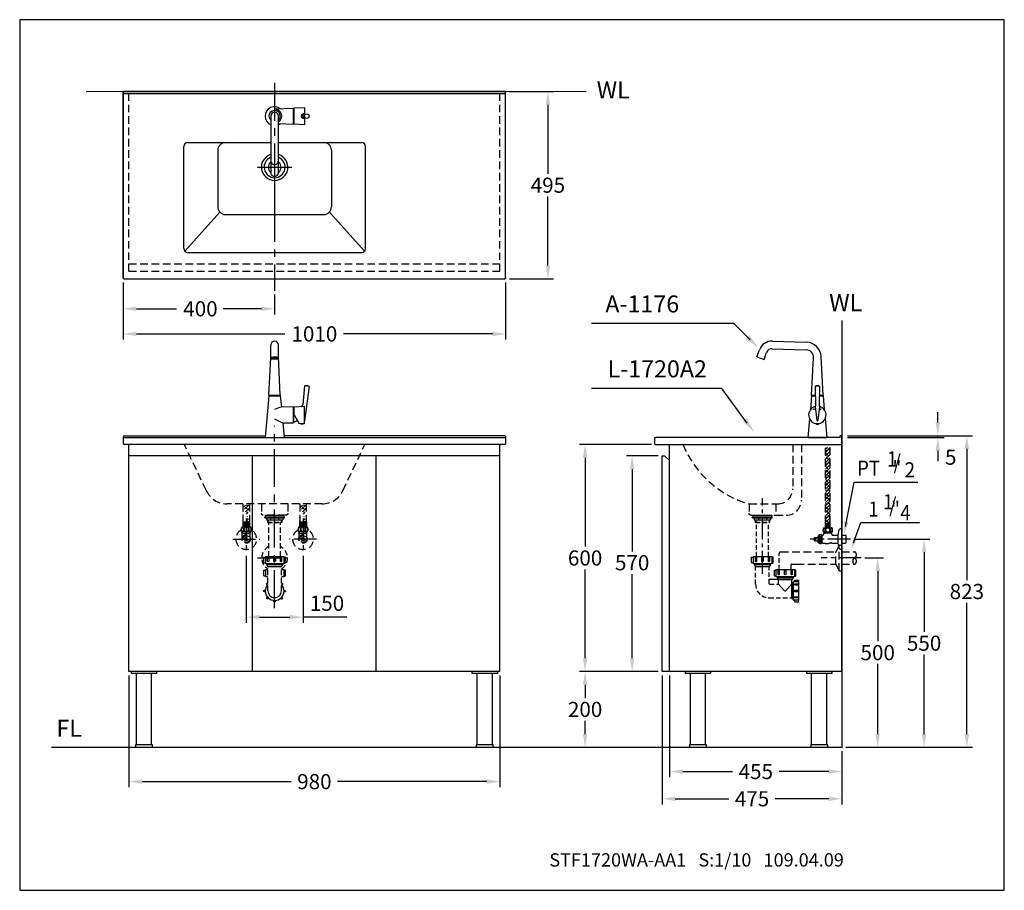
# Model space of a CAD drawing. Extents: x 0 to 260, y 0 to 230.
import ezdxf

# ---------------------------------------------------------------- set-up
doc = ezdxf.new("R2010")
doc.units = 0
doc.header["$LTSCALE"] = 8
doc.header["$MEASUREMENT"] = 0
for name, pattern in [('CENTER', [2, 1.25, -0.25, 0.25, -0.25]), ('CENTER2', [1.125, 0.75, -0.125, 0.125, -0.125]), ('DASHED2', [0.375, 0.25, -0.125]), ('HIDDEN', [0.375, 0.25, -0.125])]:
    doc.linetypes.add(name, pattern=pattern)
doc.layers.get('0').update_dxf_attribs({"linetype": 'CONTINUOUS', "lineweight": 30, "true_color": 0x000000})
for name, color, linetype, true_color in [('1', 7, 'CENTER', 0x000000), ('5', 7, 'CONTINUOUS', 0x000000), ('DIM', 7, 'CONTINUOUS', 0x000000)]:
    doc.layers.add(name, color=color, linetype=linetype, true_color=true_color)
doc.layers.add('CON', color=7, linetype='CONTINUOUS', lineweight=30, true_color=0x000000)
doc.styles.add('LSP', font='SIMPLEX', dxfattribs={"bigfont": 'visiotc.shx'})

# ---------------------------------------------------------------- blocks, each defined once
blk = doc.blocks.new('1')
at = {"layer": '5', "linetype": 'Continuous'}
blk.add_lwpolyline([(0, 2.75), (-0.14, 2.75, 0.367941), (-0.93, 2.08, 0.080435), (-0.93, -2.08, 0.367941), (-0.14, -2.75), (0, -2.75)], format="xyb", close=True, dxfattribs=at)
blk = doc.blocks.new('A1176-3')
for p, q in [((-11.93, 23.5), (-2.93, 23.2)), ((-11.86, 25.5), (-2.87, 25.2)), ((-15.94, 21.34), (-15.26, 23.2)), ((-15.94, 21.34), (-14.06, 20.66)), ((-14.06, 20.66), (-13.39, 22.51)), ((-1.5, 11.2), (-1, 21.1)), ((1.5, 11.2), (1, 21.4)), ((-0.6, 13.6), (-0.5, 8.33)), ((0.6, 13.6), (-0.6, 13.6)), ((0.6, 13.6), (0.5, 8.33)), ((-1.5, 11), (-1.83, 7.4)), ((-1.5, 11.2), (-1.5, 11)), ((-1.5, 11.2), (-1.5, 11)), ((-1.5, 11.2), (-0.55, 11.2)), ((-1.5, 11), (-0.55, 11)), ((0.55, 11.2), (1.5, 11.2)), ((0.55, 11), (1.5, 11)), ((1.5, 11.2), (1.5, 11)), ((1.5, 11.2), (1.5, 11)), ((1.5, 11), (1.83, 7.4)), ((-0.6, 8.22), (-0.1, 4.49)), ((0.6, 8.22), (0.1, 4.49)), ((-2.05, 4.96), (-2.5, 0)), ((2.05, 4.96), (2.5, 0)), ((-2.5, 0), (2.5, 0))]:
    blk.add_line(p, q)
blk.add_lwpolyline([(-0.44, 3.74), (-0.44, 3.6), (0.44, 3.6), (0.44, 3.74)])
for centre, radius, start, end in [((-11.98, 22), 3.5, 88.0874, 160), ((-11.98, 22), 1.5, 88.0874, 160), ((-3, 21.2), 4, 2.8344, 88.0874), ((-3, 21.2), 2, 357.1232, 88.0874), ((0, 11.86), 1.84, 71.0184, 108.9816), ((0, 6), 2.3, 104.5134, 75.4866), ((-0.6, 8.32), 0.1, 284.5134, 1.0502), ((0.6, 8.32), 0.1, 178.9498, 255.4866), ((0, 4.52), 1.02, 244.3915, 295.6085), ((0, 4.5), 0.1, 187.6409, 352.3591)]:
    blk.add_arc(centre, radius, start, end)
at = {"layer": '1', "const_width": 0.09}
blk.add_lwpolyline([(-0.94, 7.5, 1), (-0.85, 7.5, 1)], format="xyb", close=True, dxfattribs=at)
at = {"layer": '1'}
blk.add_circle((-0.9, 7.5), 0.09, dxfattribs=at)
at = {"layer": '5', "const_width": 0.09}
blk.add_lwpolyline([(0.85, 7.5, 1), (0.94, 7.5, 1)], format="xyb", close=True, dxfattribs=at)
at = {"layer": '5'}
blk.add_circle((0.9, 7.5), 0.09, dxfattribs=at)
blk = doc.blocks.new('A1176-1')
for p, q in [((0, 1.88), (5, 2.1)), ((5, -2.1), (5, 2.1)), ((7.82, 0.49), (8.4, 0.59)), ((1, -1.93), (5, -2.1)), ((7.82, -0.49), (8.4, -0.59))]:
    blk.add_line(p, q)
for points in [[(1, -15), (1, 0, 1), (-1, 0), (-1, -15)], [(5.2, 1.85, 0.025704), (5, 1.9), (5, -1.9, 0.025704), (5.2, -1.85, 0.025704)]]:
    blk.add_lwpolyline(points, format="xyb")
blk.add_lwpolyline([(7.9, -0.51), (7.9, -2.3), (5.2, -2.15), (5.2, 2.15), (7.9, 2.3), (7.9, 0.51)])
blk.add_circle((8.5, 0), 0.6)
for centre, radius, start, end in [((0, 0), 2.5, 51.2606, 246.4218), ((0, 0), 1.5, 311.8103, 228.1897), ((0, 0), 1.88, 302.1025, 90), ((7.9, 0), 0.5, 99.5941, 260.4059), ((0, 0), 2.5, 293.5782, 308.7394)]:
    blk.add_arc(centre, radius, start, end)
for centre, major_axis, ratio, start_param, end_param in [((7.9, 0), (-0.937, 0), 0.640323, 4.712389, 7.853982), ((0, -11.86), (-1, 0), 0.939693, 0, 3.141593), ((0, -15), (-1, 0), 0.939693, 0, 3.141593)]:
    blk.add_ellipse(centre, major_axis=major_axis, ratio=ratio, start_param=start_param, end_param=end_param)
blk = doc.blocks.new('A1176-2')
at = {"layer": '5'}
h = blk.add_hatch(dxfattribs=at)
h.set_pattern_fill('AR-HBONE', color=256, scale=0.05, style=0)
h.set_pattern_definition([(45, (-247.4088, -32.21227), (2e-17, 0.28284271), [0.6, -0.2]), (135, (-247.26738, -32.07085), (2e-17, 0.28284271), [0.6, -0.2])])
edge = h.paths.add_edge_path()
edge.add_spline(control_points=[(-0.9, 21), (-0.9, 21), (-0.9, 20.99), (-0.88, 20.96), (-0.85, 20.94), (-0.79, 20.9), (-0.74, 20.88), (-0.57, 20.81), (-0.4, 20.78), (0, 20.75), (0.25, 20.76), (0.6, 20.82), (0.72, 20.86), (0.85, 20.93), (0.88, 20.97), (0.9, 20.99), (0.9, 21), (0.9, 21), (0.9, 21), (0.9, 21.01), (0.89, 21.02), (0.87, 21.05), (0.85, 21.06), (0.79, 21.1), (0.73, 21.13), (0.5, 21.2), (0.29, 21.23), (-0.14, 21.25), (-0.36, 21.23), (-0.65, 21.16), (-0.75, 21.12), (-0.86, 21.06), (-0.88, 21.03), (-0.9, 21.01), (-0.9, 21), (-0.9, 21)], knot_values=[0, 0, 0, 0, 0.255598, 0.255598, 0.511195, 0.511195, 0.766793, 0.766793, 1.333443, 1.333443, 2.061837, 2.061837, 2.581011, 2.581011, 2.937061, 2.937061, 3.107735, 3.107735, 3.278409, 3.278409, 3.449083, 3.449083, 3.619757, 3.619757, 3.961105, 3.961105, 4.630022, 4.630022, 5.298938, 5.298938, 5.766351, 5.766351, 6.068515, 6.068515, 6.283185, 6.283185, 6.283185, 6.283185], degree=3, periodic=0)
for p, q in [((-1, 21), (-1, 24.5)), ((1, 21), (1, 24.5)), ((-1.5, 11.2), (-1, 21.1)), ((1.5, 11.2), (1, 21.3)), ((7.89, 13.67), (7.43, 8.7)), ((9.09, 13.53), (7.89, 13.67)), ((9.09, 13.53), (7.9, 4.4)), ((-1.5, 11), (-2.5, 0)), ((-1.5, 11.2), (1.5, 11.2)), ((-1.5, 11.2), (-1.5, 11)), ((-1.5, 11.2), (-1.5, 11)), ((-1.5, 11), (1.5, 11)), ((1.5, 11.2), (1.5, 11)), ((1.5, 11.2), (1.5, 11)), ((1.5, 11), (1.77, 8.05)), ((5, 8.1), (1.77, 8.05)), ((5, 3.9), (5, 8.1)), ((5.2, 8.15), (7.9, 8.3)), ((5.2, 6), (5.2, 8.15)), ((7.9, 3.7), (7.9, 8.3)), ((5.2, 6), (6.4, 3.78)), ((2.14, 3.95), (2.5, 0)), ((2.14, 3.95), (5, 3.9)), ((6.4, 3.78), (7.9, 3.7)), ((6.77, 3.76), (6.77, 3.68)), ((7.45, 3.65), (7.45, 3.72)), ((-2.5, 0), (2.5, 0))]:
    blk.add_line(p, q)
blk.add_lwpolyline([(5.2, 7.85, 0.025704), (5, 7.9), (5, 4.1, 0.137736), (5.97, 4.57, 0.137736)], format="xyb")
blk.add_lwpolyline([(6.67, 3.69), (7.55, 3.64, -0.227273)], format="xyb", close=True)
for centre, radius, start, end in [((0, 24.5), 1, 0, 180), ((8.3, 11.86), 1.85, 64.7352, 102.5845), ((6.94, 8.75), 0.5, 273.1798, 354.7131)]:
    blk.add_arc(centre, radius, start, end)
blk.add_ellipse((0, 21), major_axis=(-1, 0), ratio=0.34202)
blk.add_open_spline([(-0.95, 21), (-0.95, 20.98), (-0.94, 20.96), (-0.89, 20.9), (-0.85, 20.88), (-0.68, 20.79), (-0.5, 20.74), (-0.09, 20.7), (0.14, 20.7), (0.54, 20.75), (0.72, 20.8), (0.89, 20.9), (0.92, 20.93), (0.96, 20.99), (0.95, 21.01), (0.92, 21.07), (0.88, 21.11), (0.76, 21.17), (0.67, 21.2), (0.33, 21.29), (0.01, 21.31), (-0.48, 21.26), (-0.66, 21.21), (-0.86, 21.12), (-0.91, 21.08), (-0.95, 21.03), (-0.95, 21.02), (-0.95, 21)], degree=3, knots=[0, 0, 0, 0, 0.305908, 0.305908, 0.611816, 0.611816, 1.269131, 1.269131, 1.926446, 1.926446, 2.583761, 2.583761, 2.960019, 2.960019, 3.336278, 3.336278, 3.712536, 3.712536, 4.088794, 4.088794, 4.99942, 4.99942, 5.645462, 5.645462, 6.045147, 6.045147, 6.283185, 6.283185, 6.283185, 6.283185])
for centre, radius, start, end in [((4.34, -1.61), 10, 104.8787, 115.6957), ((5.87, 14.67), 11.35, 238.8465, 250.8129)]:
    blk.add_arc(centre, radius, start, end, dxfattribs=at)

msp = doc.modelspace()

# ---------------------------------------------------------------- hatches: boundary and pattern name
h = msp.add_hatch()
h.set_pattern_fill('ANSI38', color=256, scale=5, style=0)
h.set_pattern_definition([(45, (32.8355, 10), (-0.4419417, 0.4419417), []), (135, (32.8355, 10), (-1.3258252, 0.4419417), [1.5625, -0.9375])])
edge = h.paths.add_edge_path()
edge.add_line((212.77, 117.11), (214.02, 117.09))
edge.add_line((212.77, 96.93), (212.77, 117.11))
edge.add_line((214.02, 96.93), (214.02, 117.09))
edge.add_line((212.75, 96.93), (213.4, 96.93))
edge.add_line((212.77, 96.93), (214.02, 96.93))
edge.add_line((214.05, 96.93), (213.4, 96.93))
h = msp.add_hatch()
h.set_pattern_fill('ANSI38', color=256, scale=5, style=0)
h.set_pattern_definition([(45, (2.3355, 10), (-0.4419417, 0.4419417), []), (135, (2.3355, 10), (-1.3258252, 0.4419417), [1.5625, -0.9375])])
edge = h.paths.add_edge_path()
edge.add_arc((60.65, 97.3), 0.0658, 0, 90)
edge.add_line((60.65, 97.36), (59.82, 97.36))
edge.add_line((60.67, 101.79), (60.67, 97.36))
edge.add_line((58.96, 101.79), (58.96, 97.36))
edge.add_arc((58.98, 97.3), 0.0658, 90, 180)
edge.add_line((58.96, 97.36), (60.67, 97.36))
edge.add_line((60.67, 101.79), (58.96, 101.79))
edge.add_line((58.98, 97.36), (59.82, 97.36))
h = msp.add_hatch()
h.set_pattern_fill('ANSI38', color=256, scale=5, style=0)
h.set_pattern_definition([(45, (17.3355, 10), (-0.4419417, 0.4419417), []), (135, (17.3355, 10), (-1.3258252, 0.4419417), [1.5625, -0.9375])])
edge = h.paths.add_edge_path()
edge.add_arc((75.65, 97.3), 0.0658, 0, 90)
edge.add_line((75.65, 97.36), (74.82, 97.36))
edge.add_line((75.67, 101.79), (75.67, 97.36))
edge.add_line((73.96, 101.79), (73.96, 97.36))
edge.add_arc((73.98, 97.3), 0.0658, 90, 180)
edge.add_line((73.96, 97.36), (75.67, 97.36))
edge.add_line((75.67, 101.79), (73.96, 101.79))
edge.add_line((73.98, 97.36), (74.82, 97.36))

# ---------------------------------------------------------------- linework, layer by layer
at = {"linetype": 'Continuous'}
for p, q in [((27.32, 161.78), (27.32, 210.78)), ((128.32, 161.78), (128.32, 210.78)), ((129.82, 211.03), (129.82, 211.03)), ((129.82, 211.03), (129.82, 211.03)), ((27.57, 161.53), (128.07, 161.53))]:
    msp.add_line(p, q, dxfattribs=at)
for p, q in [((27.57, 211.03), (128.07, 211.03)), ((27.32, 210.53), (128.32, 210.53)), ((43.32, 169.53), (43.32, 196.53)), ((44.32, 197.53), (66.24, 197.53)), ((52.32, 195.53), (52.32, 180.53)), ((67.32, 196.75), (67.32, 180.71)), ((68.34, 197.53), (90.32, 197.53)), ((82.32, 195.53), (82.32, 180.53)), ((91.32, 169.53), (91.32, 196.53)), ((43.61, 168.82), (52.82, 179.19)), ((54.32, 178.53), (80.32, 178.53)), ((91.02, 168.82), (81.81, 179.19)), ((44.32, 168.53), (90.32, 168.53)), ((27.32, 119.84), (27.32, 118.04)), ((27.57, 120.09), (64.79, 120.09)), ((128.07, 120.09), (69.84, 120.09)), ((128.32, 119.84), (128.32, 118.04)), ((216.63, 119.59), (216.63, 120.09)), ((217.13, 120.09), (216.63, 120.09)), ((217.13, 119.59), (217.13, 120.09)), ((27.32, 119.59), (128.32, 119.59)), ((128.07, 117.79), (27.57, 117.79)), ((28.82, 57.79), (28.82, 117.79)), ((126.82, 57.79), (126.82, 117.79)), ((171.63, 57.79), (171.63, 117.79)), ((217.13, 57.79), (217.13, 117.79)), ((126.82, 114.79), (28.82, 114.79)), ((61.48, 57.79), (61.48, 114.79)), ((94.16, 57.79), (94.16, 114.79)), ((169.63, 114.79), (170.23, 114.79)), ((169.63, 57.79), (169.63, 114.79)), ((170.23, 114.79), (171.63, 113.59)), ((217.13, 82.64), (217.13, 68.1)), ((126.82, 57.79), (28.82, 57.79)), ((30.82, 38.39), (30.82, 57.39)), ((34.82, 38.39), (34.82, 57.39)), ((120.82, 38.39), (120.82, 57.39)), ((124.82, 38.39), (124.82, 57.39)), ((217.13, 57.79), (169.63, 57.79)), ((177.13, 38.39), (177.13, 57.39)), ((181.13, 38.39), (181.13, 57.39)), ((209.13, 38.39), (209.13, 57.39)), ((213.13, 38.39), (213.13, 57.39))]:
    msp.add_line(p, q)
at = {"const_width": 0.3, "flags": 128}
for points in [[(149.65, 211.03), (17.48, 211.03)], [(217.13, 150.59), (217.13, 37.79), (8.33, 37.79)]]:
    msp.add_lwpolyline(points, dxfattribs=at)
msp.add_lwpolyline([(128.32, 161.78), (128.32, 210.78, 0.414214), (128.07, 211.03), (27.57, 211.03, 0.414214), (27.32, 210.78), (27.32, 161.78, 0.414214), (27.57, 161.53), (28.32, 161.53), (128.07, 161.53, 0.414214)], format="xyb", close=True)
msp.add_lwpolyline([(216.63, 119.59), (167.88, 119.59, 0.414214), (167.63, 119.34), (167.63, 118.04, 0.414214), (167.88, 117.79), (217.13, 117.79), (217.13, 119.59)], format="xyb")
for points in [[(36.22, 57.39), (36.22, 57.79), (29.42, 57.79), (29.42, 57.39)], [(126.22, 57.39), (126.22, 57.79), (119.42, 57.79), (119.42, 57.39)], [(182.53, 57.39), (182.53, 57.79), (175.73, 57.79), (175.73, 57.39)], [(214.53, 57.39), (214.53, 57.79), (207.73, 57.79), (207.73, 57.39)], [(35.07, 37.79), (35.07, 38.39), (30.57, 38.39), (30.57, 37.79)], [(125.07, 37.79), (125.07, 38.39), (120.57, 38.39), (120.57, 37.79)], [(181.38, 37.79), (181.38, 38.39), (176.88, 38.39), (176.88, 37.79)], [(213.38, 37.79), (213.38, 38.39), (208.88, 38.39), (208.88, 37.79)]]:
    msp.add_lwpolyline(points, close=True)
at = {"extrusion": (0, 0, -1)}
for centre, start, end in [((-27.57, 210.78), 0, 90), ((-128.07, 210.78), 90, 180), ((-27.57, 161.78), 270, 0), ((-128.07, 161.78), 180, 270)]:
    msp.add_arc(centre, 0.25, start, end, dxfattribs=at)
for centre, radius, start, end in [((44.32, 196.53), 1, 90, 180), ((54.32, 195.53), 2, 90, 180), ((80.32, 195.53), 2, 0, 90), ((90.32, 196.53), 1, 0, 90), ((67.32, 191.03), 3.5, 107.875, 72.125), ((67.32, 191.03), 2.77, 112.7763, 67.2237), ((67.32, 191.03), 1.7, 129.1933, 230.8067), ((67.32, 191.03), 1.7, 309.1933, 50.8067), ((54.32, 180.53), 2, 180, 270), ((80.32, 180.53), 2, 270, 0), ((44.32, 169.53), 1, 180, 270), ((90.32, 169.53), 1, 270, 0), ((27.57, 119.84), 0.25, 90, 180), ((128.07, 119.84), 0.25, 0, 90), ((27.57, 118.04), 0.25, 180, 270), ((128.07, 118.04), 0.25, 270, 0)]:
    msp.add_arc(centre, radius, start, end)
at = {"layer": '1', "linetype": 'CENTER'}
msp.add_line((67.32, 213.32), (67.32, 158.39), dxfattribs=at)
at = {"layer": '1'}
for p, q in [((62.82, 191.03), (71.82, 191.03)), ((67.32, 74.56), (67.32, 122.71))]:
    msp.add_line(p, q, dxfattribs=at)
at = {"layer": '1', "linetype": 'CENTER2'}
for p, q in [((196.13, 83.64), (196.13, 103.57)), ((59.82, 98.22), (59.82, 89.39)), ((74.82, 98.22), (74.82, 89.39)), ((56.24, 92.79), (63.39, 92.79)), ((78.39, 92.79), (71.24, 92.79)), ((219.41, 92.79), (208.75, 92.79)), ((62.83, 87.79), (71.69, 87.79)), ((222.18, 87.79), (211.66, 87.79))]:
    msp.add_line(p, q, dxfattribs=at)
at = {"layer": '5', "linetype": 'HIDDEN'}
for p, q in [((28.82, 163.53), (28.82, 211.03)), ((126.82, 163.53), (126.82, 211.03)), ((28.82, 165.53), (126.82, 165.53)), ((28.82, 163.53), (126.82, 163.53)), ((49.24, 105.68), (43.48, 117.79)), ((85.39, 105.68), (91.15, 117.79)), ((204.13, 117.79), (204.13, 106.09)), ((206.43, 117.79), (206.43, 103.09)), ((79.89, 102.09), (54.74, 102.09)), ((63.82, 102.09), (63.82, 99.59)), ((70.82, 102.09), (70.82, 99.59)), ((192.63, 102.09), (192.63, 99.59)), ((192.63, 102.09), (200.13, 102.09)), ((199.63, 102.09), (199.63, 99.09)), ((70.32, 99.09), (64.32, 99.09)), ((193.13, 99.09), (199.63, 99.09)), ((199.63, 99.09), (201.63, 99.09)), ((201.01, 89.41), (215.53, 89.41)), ((203.86, 86.16), (205.13, 86.16)), ((205.13, 86.16), (215.53, 86.16))]:
    msp.add_line(p, q, dxfattribs=at)
at = {"layer": '5', "linetype": 'DASHED2'}
for p, q in [((212.77, 96.93), (212.77, 117.11)), ((214.02, 96.93), (214.02, 117.09)), ((58.96, 102.09), (58.96, 97.36)), ((60.67, 102.09), (60.67, 97.36)), ((73.96, 102.09), (73.96, 97.36)), ((75.67, 102.09), (75.67, 97.36)), ((212.75, 95.77), (212.75, 96.93)), ((212.75, 96.93), (213.4, 96.93)), ((212.85, 95.92), (212.85, 96.82)), ((212.85, 96.7), (213.07, 96.7)), ((213.07, 96.82), (213.07, 95.92)), ((213.16, 96.82), (213.16, 95.92)), ((213.16, 96.7), (213.37, 96.7)), ((213.37, 95.92), (213.37, 96.82)), ((214.05, 96.93), (213.4, 96.93)), ((213.43, 95.92), (213.43, 96.82)), ((213.64, 96.7), (213.43, 96.7)), ((213.64, 96.82), (213.64, 95.92)), ((213.72, 96.82), (213.72, 95.92)), ((213.94, 96.7), (213.72, 96.7)), ((213.94, 95.92), (213.94, 96.82)), ((214.05, 95.77), (214.05, 96.93)), ((58.71, 96.05), (58.52, 95.7)), ((58.71, 96.05), (58.52, 95.7)), ((58.52, 95.7), (58.52, 94.99)), ((58.72, 94.65), (58.52, 94.99)), ((60.92, 96.05), (58.71, 96.05)), ((60.92, 94.65), (58.72, 94.65)), ((58.77, 93.13), (58.77, 94.65)), ((58.77, 94.29), (60.86, 94.29)), ((58.87, 94.29), (58.87, 94.65)), ((60.76, 94.29), (60.76, 94.65)), ((60.86, 93.13), (60.86, 94.65)), ((60.92, 96.05), (61.12, 95.7)), ((60.92, 94.65), (61.12, 94.99)), ((61.12, 95.7), (61.12, 94.99)), ((73.71, 96.05), (73.52, 95.7)), ((73.71, 96.05), (73.52, 95.7)), ((73.52, 95.7), (73.52, 94.99)), ((73.72, 94.65), (73.52, 94.99)), ((75.92, 96.05), (73.71, 96.05)), ((75.92, 94.65), (73.72, 94.65)), ((73.77, 93.13), (73.77, 94.65)), ((73.77, 94.29), (75.86, 94.29)), ((73.87, 94.29), (73.87, 94.65)), ((75.76, 94.29), (75.76, 94.65)), ((75.86, 93.13), (75.86, 94.65)), ((75.92, 96.05), (76.12, 95.7)), ((75.92, 94.65), (76.12, 94.99)), ((76.12, 95.7), (76.12, 94.99)), ((211.11, 93.87), (210.74, 93.35)), ((211.11, 93.87), (211.11, 91.71)), ((211.77, 93.87), (211.77, 91.71)), ((211.82, 93.82), (211.77, 93.81)), ((211.82, 93.82), (211.82, 91.81)), ((212.27, 95.77), (213.4, 95.77)), ((214.52, 94.57), (212.27, 94.57)), ((212.46, 94.43), (214.33, 94.43)), ((212.47, 94.57), (212.47, 94.43)), ((212.57, 94.57), (212.57, 94.43)), ((212.85, 96.08), (213.07, 96.08)), ((213.16, 96.08), (213.37, 96.08)), ((214.52, 95.77), (213.4, 95.77)), ((213.64, 96.08), (213.43, 96.08)), ((213.94, 96.08), (213.72, 96.08)), ((214.22, 94.57), (214.22, 94.43)), ((214.32, 94.57), (214.32, 94.43)), ((214.69, 93.82), (216.07, 93.82)), ((217.13, 93.83), (218.1, 93.83)), ((218.2, 93.73), (218.1, 93.83)), ((218.2, 91.84), (218.2, 93.73)), ((59.62, 93.19), (59.62, 92.39)), ((60.02, 93.19), (60.02, 92.39)), ((74.62, 93.19), (74.62, 92.39)), ((75.02, 93.19), (75.02, 92.39)), ((209.92, 93.21), (210.74, 93.21)), ((209.92, 92.85), (209.92, 93.21)), ((210.17, 92.85), (209.92, 92.85)), ((209.92, 92.71), (210.17, 92.71)), ((209.92, 92.36), (209.92, 92.71)), ((209.92, 92.36), (210.74, 92.36)), ((210.17, 92.71), (210.17, 92.85)), ((210.74, 93.35), (210.74, 92.22)), ((211.11, 91.71), (210.74, 92.22)), ((214.38, 91.75), (216.07, 91.75)), ((216.42, 91.16), (215.56, 89.51)), ((216.43, 84.39), (216.43, 91.18)), ((216.46, 91.19), (217.08, 91.19)), ((217.13, 91.74), (218.1, 91.74)), ((217.13, 84.44), (217.13, 91.14)), ((218.2, 91.84), (218.1, 91.74)), ((215.53, 86.16), (215.53, 89.41)), ((217.13, 89.41), (220.46, 89.41)), ((203.76, 84.75), (203.76, 86.06)), ((216.42, 84.41), (215.56, 86.06)), ((217.13, 86.16), (220.46, 86.16)), ((216.46, 84.39), (217.08, 84.39))]:
    msp.add_line(p, q, dxfattribs=at)
at = {"layer": '5'}
for p, q in [((58.91, 97.3), (58.91, 96.05)), ((58.98, 97.36), (59.82, 97.36)), ((59.04, 97.22), (59.04, 96.14)), ((59.04, 97.01), (59.35, 97.01)), ((59.04, 96.35), (59.35, 96.35)), ((59.35, 97.22), (59.35, 96.14)), ((59.46, 97.22), (59.46, 96.14)), ((59.46, 97.01), (59.76, 97.01)), ((59.46, 96.35), (59.76, 96.35)), ((59.76, 97.22), (59.76, 96.14)), ((60.65, 97.36), (59.82, 97.36)), ((59.87, 97.22), (59.87, 96.14)), ((59.87, 97.01), (60.17, 97.01)), ((59.87, 96.35), (60.17, 96.35)), ((60.17, 97.22), (60.17, 96.14)), ((60.28, 97.22), (60.28, 96.14)), ((60.28, 97.01), (60.59, 97.01)), ((60.28, 96.35), (60.59, 96.35)), ((60.59, 97.22), (60.59, 96.14)), ((60.72, 97.3), (60.72, 96.05)), ((64.72, 98.39), (64.72, 98.59)), ((64.72, 98.59), (69.92, 98.59)), ((64.72, 98.39), (69.92, 98.39)), ((65.17, 97.89), (69.47, 97.89)), ((65.54, 97.2), (65.44, 97.3)), ((69.1, 97.2), (69.2, 97.3)), ((69.92, 98.39), (69.92, 98.59)), ((73.91, 97.3), (73.91, 96.05)), ((73.98, 97.36), (74.82, 97.36)), ((74.04, 97.22), (74.04, 96.14)), ((74.04, 97.01), (74.35, 97.01)), ((74.04, 96.35), (74.35, 96.35)), ((74.35, 97.22), (74.35, 96.14)), ((74.46, 97.22), (74.46, 96.14)), ((74.46, 97.01), (74.76, 97.01)), ((74.46, 96.35), (74.76, 96.35)), ((74.76, 97.22), (74.76, 96.14)), ((75.65, 97.36), (74.82, 97.36)), ((74.87, 97.22), (74.87, 96.14)), ((74.87, 97.01), (75.17, 97.01)), ((74.87, 96.35), (75.17, 96.35)), ((75.17, 97.22), (75.17, 96.14)), ((75.28, 97.22), (75.28, 96.14)), ((75.28, 97.01), (75.59, 97.01)), ((75.28, 96.35), (75.59, 96.35)), ((75.59, 97.22), (75.59, 96.14)), ((75.72, 97.3), (75.72, 96.05)), ((193.53, 98.39), (193.53, 98.59)), ((193.53, 98.59), (198.73, 98.59)), ((193.53, 98.39), (198.73, 98.39)), ((193.98, 97.89), (198.28, 97.89)), ((194.35, 97.2), (194.25, 97.3)), ((197.91, 97.2), (198.01, 97.3)), ((198.73, 98.39), (198.73, 98.59))]:
    msp.add_line(p, q, dxfattribs=at)
at = {"layer": '5', "linetype": 'Continuous'}
for p, q in [((65.17, 98.39), (65.17, 97.89)), ((65.44, 97.89), (65.44, 97.3)), ((65.57, 97.89), (65.57, 97.2)), ((66.27, 98.39), (66.27, 97.89)), ((68.37, 98.39), (68.37, 97.89)), ((69.07, 97.89), (69.07, 97.2)), ((69.2, 97.89), (69.2, 97.3)), ((69.47, 98.39), (69.47, 97.89)), ((193.98, 98.39), (193.98, 97.89)), ((194.25, 97.89), (194.25, 97.3)), ((194.38, 97.89), (194.38, 97.2)), ((195.08, 98.39), (195.08, 97.89)), ((197.18, 98.39), (197.18, 97.89)), ((197.88, 97.89), (197.88, 97.2)), ((198.01, 97.89), (198.01, 97.3)), ((198.28, 98.39), (198.28, 97.89)), ((65.17, 86.33), (65.17, 86.08)), ((65.32, 86.33), (65.32, 85.78)), ((69.32, 86.33), (69.32, 85.78)), ((69.47, 86.33), (69.47, 86.08)), ((193.98, 86.33), (193.98, 86.08)), ((194.13, 86.33), (194.13, 85.78)), ((198.13, 86.33), (198.13, 85.78)), ((198.28, 86.33), (198.28, 86.08)), ((64.87, 84.75), (65.52, 84.75)), ((69.12, 84.75), (69.77, 84.75)), ((204.58, 84.75), (204.58, 83)), ((64.97, 82.9), (65.52, 82.9)), ((69.12, 82.9), (69.67, 82.9)), ((199.98, 82.9), (199.98, 82.58)), ((200.13, 82.9), (200.13, 82.28)), ((203.93, 80.88), (202.35, 79.18)), ((203.93, 80.88), (203.93, 82.08)), ((204.13, 81.23), (203.93, 80.88)), ((203.93, 77.28), (203.93, 80.88)), ((204.05, 81.08), (204.28, 81.08)), ((204.13, 82.9), (204.13, 82.28)), ((204.13, 76.93), (204.13, 81.23)), ((204.13, 81.23), (204.28, 81.23)), ((204.28, 82.9), (204.28, 82.58)), ((204.28, 81.43), (204.28, 76.73)), ((205.63, 81.53), (204.38, 81.53)), ((205.68, 81.48), (205.68, 76.63)), ((204.13, 76.93), (203.93, 77.28)), ((204.05, 77.08), (204.28, 77.08)), ((204.13, 76.93), (204.28, 76.93)), ((205.68, 76.63), (204.38, 76.63))]:
    msp.add_line(p, q, dxfattribs=at)
at = {"layer": '5', "linetype": 'DASHED2', "ltscale": 0.6}
for p, q in [((65.44, 97.3), (69.2, 97.3)), ((65.54, 97.2), (69.1, 97.2)), ((194.25, 97.3), (198.01, 97.3)), ((194.35, 97.2), (197.91, 97.2)), ((194.53, 88.18), (194.53, 97.2)), ((197.73, 88.18), (197.73, 97.2)), ((200.51, 84.75), (200.51, 88.91)), ((194.33, 80.88), (194.33, 85.58)), ((197.93, 80.98), (197.93, 85.58)), ((198.03, 80.88), (200.23, 80.88)), ((197.93, 77.28), (203.93, 77.28))]:
    msp.add_line(p, q, dxfattribs=at)
at = {"layer": '5', "linetype": 'DASHED2', "ltscale": 0.7}
for p, q in [((65.77, 88.18), (65.77, 97.2)), ((68.87, 88.18), (68.87, 97.2)), ((65.52, 79.08), (65.52, 85.58)), ((69.12, 79.08), (69.12, 85.58))]:
    msp.add_line(p, q, dxfattribs=at)
at = {"layer": '5', "linetype": 'Continuous', "ltscale": 0.7}
for p, q in [((64.87, 88.18), (64.87, 86.43)), ((64.87, 88.18), (69.77, 88.18)), ((64.97, 86.33), (69.67, 86.33)), ((65.17, 86.08), (69.47, 86.08)), ((69.77, 88.18), (69.77, 86.43)), ((64.87, 84.75), (64.87, 83)), ((65.52, 85.58), (69.12, 85.58)), ((69.77, 84.75), (69.77, 83))]:
    msp.add_line(p, q, dxfattribs=at)
at = {"layer": '5', "linetype": 'Continuous', "ltscale": 0.6}
for p, q in [((193.68, 88.18), (193.68, 86.43)), ((193.68, 88.18), (198.58, 88.18)), ((193.78, 86.33), (198.48, 86.33)), ((193.98, 86.08), (198.28, 86.08)), ((198.58, 88.18), (198.58, 86.43)), ((194.33, 85.58), (197.93, 85.58)), ((199.68, 84.75), (199.68, 83)), ((199.68, 84.75), (204.58, 84.75)), ((200.33, 82.08), (197.93, 82.08)), ((199.78, 82.9), (204.48, 82.9)), ((199.98, 82.58), (204.28, 82.58)), ((200.33, 82.08), (203.93, 82.08)), ((200.33, 80.98), (200.33, 82.08)), ((200.33, 80.88), (201.91, 79.18))]:
    msp.add_line(p, q, dxfattribs=at)
at = {"layer": '5'}
for points in [[(64.87, 98.84), (64.87, 99.09), (69.77, 99.09), (69.77, 98.84, -0.414214), (69.52, 98.59), (65.12, 98.59, -0.414214)], [(193.68, 98.84), (193.68, 99.09), (198.58, 99.09), (198.58, 98.84, -0.414214), (198.33, 98.59), (193.93, 98.59, -0.414214)]]:
    msp.add_lwpolyline(points, format="xyb", close=True, dxfattribs=at)
at = {"layer": '5', "linetype": 'DASHED2'}
for points in [[(58.84, 95.95, -0.164677), (58.96, 95.91, -0.105774), (59.07, 95.77, -0.069037), (59.14, 95.59, -0.055233), (59.17, 95.34, -0.055233), (59.14, 95.1, -0.069037), (59.07, 94.92, -0.105774), (58.95, 94.78, -0.164677), (58.84, 94.75, -0.164677), (58.73, 94.78, -0.105774), (58.61, 94.92, -0.069037), (58.54, 95.11, -0.055233), (58.52, 95.35, -0.055233), (58.54, 95.59, -0.069037), (58.61, 95.77, -0.105774), (58.73, 95.91, -0.164677)], [(59.82, 95.95, 0.097575), (59.58, 95.9, 0.098107), (59.39, 95.77, 0.098869), (59.26, 95.58, 0.099415), (59.21, 95.35, 0.099415), (59.26, 95.12, 0.098869), (59.39, 94.92, 0.098107), (59.58, 94.79, 0.097575), (59.82, 94.75, 0.097575), (60.05, 94.79, 0.098107), (60.24, 94.92, 0.098869), (60.38, 95.12, 0.099415), (60.42, 95.35, 0.099415), (60.38, 95.58, 0.098869), (60.24, 95.77, 0.098107), (60.05, 95.9, 0.097575)], [(60.79, 95.95, 0.164677), (60.68, 95.91, 0.105774), (60.56, 95.77, 0.069037), (60.49, 95.59, 0.055233), (60.47, 95.34, 0.055233), (60.49, 95.1, 0.069037), (60.56, 94.92, 0.105774), (60.68, 94.78, 0.164677), (60.79, 94.75, 0.164677), (60.91, 94.78, 0.105774), (61.02, 94.92, 0.069037), (61.09, 95.11, 0.055233), (61.12, 95.35, 0.055233), (61.09, 95.59, 0.069037), (61.02, 95.77, 0.105774), (60.9, 95.91, 0.164677)], [(73.84, 95.95, -0.164677), (73.96, 95.91, -0.105774), (74.07, 95.77, -0.069037), (74.14, 95.59, -0.055233), (74.17, 95.34, -0.055233), (74.14, 95.1, -0.069037), (74.07, 94.92, -0.105774), (73.95, 94.78, -0.164677), (73.84, 94.75, -0.164677), (73.73, 94.78, -0.105774), (73.61, 94.92, -0.069037), (73.54, 95.11, -0.055233), (73.52, 95.35, -0.055233), (73.54, 95.59, -0.069037), (73.61, 95.77, -0.105774), (73.73, 95.91, -0.164677)], [(74.82, 95.95, 0.097575), (74.58, 95.9, 0.098107), (74.39, 95.77, 0.098869), (74.26, 95.58, 0.099415), (74.21, 95.35, 0.099415), (74.26, 95.12, 0.098869), (74.39, 94.92, 0.098107), (74.58, 94.79, 0.097575), (74.82, 94.75, 0.097575), (75.05, 94.79, 0.098107), (75.24, 94.92, 0.098869), (75.38, 95.12, 0.099415), (75.42, 95.35, 0.099415), (75.38, 95.58, 0.098869), (75.24, 95.77, 0.098107), (75.05, 95.9, 0.097575)], [(75.79, 95.95, 0.164677), (75.68, 95.91, 0.105774), (75.56, 95.77, 0.069037), (75.49, 95.59, 0.055233), (75.47, 95.34, 0.055233), (75.49, 95.1, 0.069037), (75.56, 94.92, 0.105774), (75.68, 94.78, 0.164677), (75.79, 94.75, 0.164677), (75.91, 94.78, 0.105774), (76.02, 94.92, 0.069037), (76.09, 95.11, 0.055233), (76.12, 95.35, 0.055233), (76.09, 95.59, 0.069037), (76.02, 95.77, 0.105774), (75.9, 95.91, 0.164677)], [(212.12, 95.16, 0.060943), (212.14, 94.96, 0.074316), (212.21, 94.81, 0.10694), (212.31, 94.7, 0.152279), (212.42, 94.66, 0.152279), (212.52, 94.7, 0.10694), (212.63, 94.81, 0.074316), (212.69, 94.96, 0.060943), (212.72, 95.16, 0.060943), (212.69, 95.36, 0.074316), (212.63, 95.51, 0.10694), (212.52, 95.63, 0.152279), (212.42, 95.66, 0.152279), (212.31, 95.63, 0.10694), (212.21, 95.51, 0.074316), (212.14, 95.36, 0.060943)], [(214.67, 95.16, -0.060943), (214.65, 94.96, -0.074316), (214.59, 94.81, -0.10694), (214.48, 94.7, -0.152279), (214.37, 94.66, -0.152279), (214.27, 94.7, -0.10694), (214.16, 94.81, -0.074316), (214.1, 94.96, -0.060943), (214.08, 95.16, -0.060943), (214.1, 95.36, -0.074316), (214.16, 95.51, -0.10694), (214.27, 95.63, -0.152279), (214.37, 95.66, -0.152279), (214.48, 95.63, -0.10694), (214.59, 95.51, -0.074316), (214.65, 95.36, -0.060943)], [(220.46, 87.79, 0.149856), (220.28, 87.74, 0.107057), (220.11, 87.56, 0.075374), (220.01, 87.31, 0.062147), (219.96, 86.98, 0.062147), (220.01, 86.66, 0.075374), (220.11, 86.41, 0.107057), (220.28, 86.23, 0.149856), (220.46, 86.18, 0.149856), (220.63, 86.23, 0.107057), (220.81, 86.41, 0.075374), (220.91, 86.66, 0.062147), (220.95, 86.98, 0.062147), (220.91, 87.31, 0.075374), (220.81, 87.56, 0.107057), (220.63, 87.74, 0.149856)]]:
    msp.add_lwpolyline(points, format="xyb", close=True, dxfattribs=at)
for points in [[(213.4, 95.67, 0.084331), (213.16, 95.63, 0.091456), (212.97, 95.52, 0.103742), (212.84, 95.36, 0.114488), (212.8, 95.17)], [(212.8, 95.17, 0.114488), (212.84, 94.98, 0.103742), (212.97, 94.81, 0.091456), (213.16, 94.7, 0.084331), (213.4, 94.66)], [(213.4, 95.67, -0.084331), (213.63, 95.63, -0.091456), (213.82, 95.52, -0.103742), (213.95, 95.36, -0.114488), (214, 95.17)], [(214, 95.17, -0.114488), (213.95, 94.98, -0.103742), (213.82, 94.81, -0.091456), (213.63, 94.7, -0.084331), (213.4, 94.66)], [(220.46, 87.79, 0.149856), (220.63, 87.84, 0.107057), (220.81, 88.02, 0.075374), (220.91, 88.27, 0.062147), (220.95, 88.59, 0.062147), (220.91, 88.92, 0.075374), (220.81, 89.16, 0.107057), (220.63, 89.35, 0.151137), (220.46, 89.39)]]:
    msp.add_lwpolyline(points, format="xyb", dxfattribs=at)
at = {"layer": '5', "linetype": 'Continuous'}
for points in [[(64.87, 86.43), (64.67, 86.43, -0.414214), (64.47, 86.63), (64.47, 87.98), (64.87, 87.98)], [(69.77, 86.43), (69.97, 86.43, 0.414214), (70.17, 86.63), (70.17, 87.98), (69.77, 87.98)], [(193.68, 86.43), (193.48, 86.43, -0.414214), (193.28, 86.63), (193.28, 87.98), (193.68, 87.98)], [(198.58, 86.43), (198.78, 86.43, 0.414214), (198.98, 86.63), (198.98, 87.98), (198.58, 87.98)], [(64.87, 83), (64.67, 83, -0.414214), (64.47, 83.2), (64.47, 84.55), (64.87, 84.55)], [(69.77, 83), (69.97, 83, 0.414214), (70.17, 83.2), (70.17, 84.55), (69.77, 84.55)], [(199.68, 83), (199.48, 83, -0.414214), (199.28, 83.2), (199.28, 84.55), (199.68, 84.55)], [(204.58, 83), (204.78, 83, 0.414214), (204.98, 83.2), (204.98, 84.55), (204.58, 84.55)], [(65.45, 80.68), (65.3, 80.82, -0.817081), (65.52, 81.15, -0.817081)], [(69.12, 81.1, -0.904117), (69.37, 80.79), (69.22, 80.64)], [(204.58, 81.53), (204.58, 81.73, -0.414214), (204.78, 81.93), (205.63, 81.93), (205.63, 81.53)], [(64.85, 78.88), (64.64, 78.88, -1), (64.64, 79.28), (64.85, 79.28)], [(69.79, 79.23), (69.99, 79.23, -1), (69.99, 78.83), (69.78, 78.83)], [(65.69, 77.19), (65.55, 77.04, -1), (65.26, 77.32), (65.41, 77.47)], [(67.49, 76.59), (67.49, 76.38, -1), (67.09, 76.38), (67.09, 76.59)], [(69.19, 77.43), (69.33, 77.29, -1), (69.05, 77), (68.9, 77.15)], [(204.58, 76.63), (204.58, 76.43, 0.414214), (204.78, 76.23), (205.63, 76.23), (205.63, 76.63)]]:
    msp.add_lwpolyline(points, format="xyb", dxfattribs=at)
for points in [[(65.47, 86.92), (65.47, 87.98), (65.75, 87.98), (65.75, 86.94, -1.06601)], [(67.12, 86.98), (67.12, 87.98), (67.52, 87.98), (67.52, 86.98, -1)], [(68.88, 86.9), (68.88, 87.98), (69.17, 87.98), (69.17, 86.92, -0.938078)], [(194.28, 86.92), (194.28, 87.98), (194.56, 87.98), (194.56, 86.94, -1.06601)], [(195.93, 86.98), (195.93, 87.98), (196.33, 87.98), (196.33, 86.98, -1)], [(197.7, 86.9), (197.7, 87.98), (197.98, 87.98), (197.98, 86.92, -0.938078)], [(200.28, 83.49), (200.28, 84.55), (200.56, 84.55), (200.56, 83.51, -1.06601)], [(201.93, 83.55), (201.93, 84.55), (202.33, 84.55), (202.33, 83.55, -1)], [(203.7, 83.47), (203.7, 84.55), (203.98, 84.55), (203.98, 83.49, -0.938078)], [(204.72, 80.93), (205.64, 80.93), (205.64, 80.65), (204.74, 80.65, -1.06601)], [(204.78, 79.28), (205.64, 79.28), (205.64, 78.88), (204.78, 78.88, -1)], [(204.71, 77.51), (205.64, 77.51), (205.64, 77.23), (204.72, 77.23, -0.938078)]]:
    msp.add_lwpolyline(points, format="xyb", close=True, dxfattribs=at)
at = {"layer": '5', "linetype": 'DASHED2'}
for points in [[(211.12, 93.69, 0), (211.12, 93.66, 0), (211.13, 93.64, 0), (211.14, 93.61, 0), (211.16, 93.58, 0), (211.18, 93.56, 0), (211.2, 93.53, 0), (211.23, 93.51, 0), (211.26, 93.5, 0), (211.29, 93.48, 0), (211.33, 93.47, 0), (211.36, 93.46, 0), (211.4, 93.46, 0), (211.44, 93.45, 0), (211.48, 93.46, 0), (211.52, 93.46, 0), (211.55, 93.47, 0), (211.59, 93.48, 0), (211.62, 93.5, 0), (211.65, 93.51, 0), (211.68, 93.53, 0), (211.7, 93.56, 0), (211.72, 93.58, 0), (211.74, 93.61, 0), (211.75, 93.64, 0), (211.76, 93.66, 0), (211.76, 93.69, 0), (211.76, 93.72, 0), (211.75, 93.75, 0), (211.74, 93.78, 0), (211.72, 93.8, 0), (211.7, 93.83, 0), (211.68, 93.85, 0), (211.65, 93.87, 0), (211.62, 93.89, 0), (211.59, 93.9, 0), (211.55, 93.91, 0), (211.52, 93.92, 0), (211.48, 93.93, 0), (211.44, 93.93, 0), (211.4, 93.93, 0), (211.36, 93.92, 0), (211.33, 93.91, 0), (211.29, 93.9, 0), (211.26, 93.89, 0), (211.23, 93.87, 0), (211.2, 93.85, 0), (211.18, 93.83, 0), (211.16, 93.8, 0), (211.14, 93.78, 0), (211.13, 93.75, 0), (211.12, 93.72, 0), (211.12, 93.69, 0)], [(211.44, 93.26, 0), (211.41, 93.26, 0), (211.38, 93.25, 0), (211.35, 93.24, 0), (211.32, 93.22, 0), (211.29, 93.2, 0), (211.26, 93.18, 0), (211.24, 93.15, 0), (211.21, 93.12, 0), (211.19, 93.08, 0), (211.17, 93.04, 0), (211.16, 93, 0), (211.14, 92.96, 0), (211.13, 92.91, 0), (211.13, 92.87, 0), (211.12, 92.82, 0), (211.12, 92.79, 0)], [(211.44, 92.31, 0), (211.41, 92.31, 0), (211.38, 92.32, 0), (211.35, 92.33, 0), (211.32, 92.35, 0), (211.29, 92.37, 0), (211.26, 92.39, 0), (211.24, 92.42, 0), (211.21, 92.45, 0), (211.19, 92.49, 0), (211.17, 92.53, 0), (211.16, 92.57, 0), (211.14, 92.61, 0), (211.13, 92.66, 0), (211.13, 92.7, 0), (211.12, 92.75, 0), (211.12, 92.79, 0)], [(211.12, 91.88, 0), (211.12, 91.91, 0), (211.13, 91.94, 0), (211.14, 91.96, 0), (211.16, 91.99, 0), (211.18, 92.02, 0), (211.2, 92.04, 0), (211.23, 92.06, 0), (211.26, 92.08, 0), (211.29, 92.09, 0), (211.33, 92.1, 0), (211.36, 92.11, 0), (211.4, 92.12, 0), (211.44, 92.12, 0), (211.48, 92.12, 0), (211.52, 92.11, 0), (211.55, 92.1, 0), (211.59, 92.09, 0), (211.62, 92.08, 0), (211.65, 92.06, 0), (211.68, 92.04, 0), (211.7, 92.02, 0), (211.72, 91.99, 0), (211.74, 91.96, 0), (211.75, 91.94, 0), (211.76, 91.91, 0), (211.76, 91.88, 0), (211.76, 91.85, 0), (211.75, 91.82, 0), (211.74, 91.8, 0), (211.72, 91.77, 0), (211.7, 91.74, 0), (211.68, 91.72, 0), (211.65, 91.7, 0), (211.62, 91.68, 0), (211.59, 91.67, 0), (211.55, 91.66, 0), (211.52, 91.65, 0), (211.48, 91.64, 0), (211.44, 91.64, 0), (211.4, 91.64, 0), (211.36, 91.65, 0), (211.33, 91.66, 0), (211.29, 91.67, 0), (211.26, 91.68, 0), (211.23, 91.7, 0), (211.2, 91.72, 0), (211.18, 91.74, 0), (211.16, 91.77, 0), (211.14, 91.8, 0), (211.13, 91.82, 0), (211.12, 91.85, 0), (211.12, 91.88, 0)], [(211.76, 92.79, 0), (211.76, 92.82, 0), (211.76, 92.87, 0), (211.75, 92.91, 0), (211.74, 92.96, 0), (211.72, 93, 0), (211.71, 93.04, 0), (211.69, 93.08, 0), (211.67, 93.12, 0), (211.65, 93.15, 0), (211.62, 93.18, 0), (211.59, 93.2, 0), (211.56, 93.22, 0), (211.53, 93.24, 0), (211.5, 93.25, 0), (211.47, 93.26, 0), (211.44, 93.26, 0)], [(211.76, 92.79, 0), (211.76, 92.75, 0), (211.76, 92.7, 0), (211.75, 92.66, 0), (211.74, 92.61, 0), (211.72, 92.57, 0), (211.71, 92.53, 0), (211.69, 92.49, 0), (211.67, 92.45, 0), (211.65, 92.42, 0), (211.62, 92.39, 0), (211.59, 92.37, 0), (211.56, 92.35, 0), (211.53, 92.33, 0), (211.5, 92.32, 0), (211.47, 92.31, 0), (211.44, 92.31, 0)]]:
    msp.add_polyline3d(points, dxfattribs=at)
for centre, radius in [((59.82, 92.79), 1.1), ((59.82, 92.79), 0.899), ((74.82, 92.79), 1.1), ((74.82, 92.79), 0.899), ((59.82, 92.79), 0.448), ((74.82, 92.79), 0.448)]:
    msp.add_circle(centre, radius, dxfattribs=at)
at = {"layer": '5', "linetype": 'HIDDEN'}
for centre, radius, start, end in [((200.1, 128.01), 26.98, 202.2695, 253.9372), ((54.74, 108.09), 6, 203.6294, 270), ((79.89, 108.09), 6, 270, 336.3706), ((200.13, 106.09), 4, 270, 0), ((202.43, 103.09), 4, 270, 0)]:
    msp.add_arc(centre, radius, start, end, dxfattribs=at)
at = {"layer": '5', "linetype": 'HIDDEN', "extrusion": (0, 0, -1)}
for centre, start, end in [((-64.32, 99.59), 270, 0), ((-70.32, 99.59), 180, 270), ((-193.13, 99.59), 270, 0)]:
    msp.add_arc(centre, 0.5, start, end, dxfattribs=at)
at = {"layer": '5'}
for centre, start, end in [((58.98, 97.3), 90, 180), ((60.65, 97.3), 0, 90), ((73.98, 97.3), 90, 180), ((75.65, 97.3), 0, 90)]:
    msp.add_arc(centre, 0.0658, start, end, dxfattribs=at)
at = {"layer": '5', "linetype": 'DASHED2'}
for centre, radius, start, end in [((59.82, 92.79), 2.75, 117.622, 62.378), ((74.82, 92.79), 2.75, 117.622, 62.378), ((211.44, 93.13), 0.802, 65.8105, 114.1895), ((211.84, 94.43), 0.615, 267.5153, 0), ((213.4, 95.17), 1.27, 151.9275, 208.0725), ((215, 94.37), 0.67, 174.8325, 229.0053), ((213.4, 95.17), 1.27, 331.9275, 28.0725), ((214.69, 94.01), 0.188, 229.0053, 270), ((211.44, 92.44), 0.802, 245.8105, 294.1895), ((213.26, 97.63), 6, 256.0825, 271.1022), ((213.34, 93.51), 1.88, 271.1022, 282.8826), ((214.38, 88.94), 2.82, 90, 102.8826), ((216.46, 91.14), 0.05, 90, 149.3493), ((216.46, 91.14), 0.05, 90, 149.3493), ((217.08, 91.14), 0.05, 0, 90), ((217.08, 91.14), 0.05, 0, 90), ((201.01, 88.91), 0.5, 90, 180), ((215.73, 89.41), 0.2, 149.3493, 180), ((203.86, 86.06), 0.1, 90, 180), ((215.73, 86.16), 0.2, 180, 210.6507), ((216.46, 84.44), 0.05, 210.6507, 270), ((217.08, 84.44), 0.05, 270, 0)]:
    msp.add_arc(centre, radius, start, end, dxfattribs=at)
at = {"layer": '5', "linetype": 'DASHED2', "ltscale": 0.7}
for start, end in [(117.1217, 238.0343), (301.9657, 62.8783)]:
    msp.add_arc((67.32, 87.79), 3.4, start, end, dxfattribs=at)
at = {"layer": '5', "linetype": 'Continuous'}
for centre, radius, start, end in [((64.97, 86.43), 0.1, 180, 270), ((69.67, 86.43), 0.1, 270, 0), ((193.78, 86.43), 0.1, 180, 270), ((198.48, 86.43), 0.1, 270, 0), ((65.52, 85.78), 0.2, 180, 270), ((69.12, 85.78), 0.2, 270, 0), ((194.33, 85.78), 0.2, 180, 270), ((197.93, 85.78), 0.2, 270, 0), ((64.97, 83), 0.1, 180, 270), ((69.67, 83), 0.1, 270, 0), ((198.03, 80.98), 0.1, 180, 270), ((199.78, 83), 0.1, 180, 270), ((200.33, 82.28), 0.2, 180, 270), ((200.23, 80.98), 0.1, 270, 0), ((203.93, 82.28), 0.2, 270, 0), ((204.38, 81.43), 0.1, 90, 180), ((204.48, 83), 0.1, 270, 0), ((205.63, 81.48), 0.05, 0, 90), ((202.13, 79.38), 0.3, 222.8383, 317.1617), ((204.38, 76.73), 0.1, 180, 270)]:
    msp.add_arc(centre, radius, start, end, dxfattribs=at)
at = {"layer": '5', "linetype": 'Continuous', "ltscale": 0.7}
for centre, radius, start, end in [((67.32, 79.06), 2.48, 136.6582, 43.3418), ((67.32, 79.08), 1.8, 180, 0)]:
    msp.add_arc(centre, radius, start, end, dxfattribs=at)
at = {"layer": '5', "linetype": 'DASHED2', "ltscale": 0.6}
msp.add_arc((197.93, 80.88), 3.6, 180, 270, dxfattribs=at)
at = {"layer": 'CON'}
msp.add_lwpolyline([(0, 230), (0, 0), (260, 0), (260, 230)], close=True, dxfattribs=at)
at = {"layer": 'DIM'}
for p, q in [((129.32, 211.03), (140.98, 211.03)), ((139.48, 207.53), (139.48, 189.28)), ((139.48, 165.03), (139.48, 183.28)), ((129.32, 161.53), (140.98, 161.53)), ((27.32, 160.53), (27.32, 145.48)), ((128.32, 160.53), (128.32, 145.48)), ((67.32, 157.39), (67.32, 152.13)), ((30.82, 153.63), (41.43, 153.63)), ((63.82, 153.63), (53.71, 153.63)), ((188.58, 149.7), (151.02, 149.7)), ((192.92, 145.44), (188.58, 149.7)), ((30.82, 146.98), (70.01, 146.98)), ((124.82, 146.98), (85.5, 146.98)), ((185.43, 132.56), (151.02, 132.56)), ((192.14, 123.43), (185.43, 132.56)), ((242.45, 123.59), (242.45, 126.31)), ((218.57, 120.09), (251.61, 120.09)), ((242.45, 119.59), (242.45, 120.09)), ((166.88, 117.79), (147.8, 117.79)), ((218.57, 119.59), (244.09, 119.59)), ((168.63, 114.79), (160.23, 114.79)), ((242.45, 116.09), (242.45, 113.36)), ((250.11, 116.59), (250.11, 81.94)), ((149.3, 114.29), (149.3, 90.79)), ((161.73, 111.29), (161.73, 89.54)), ((218.07, 96.07), (220.39, 107.82)), ((220.39, 107.82), (237.2, 107.82)), ((220.22, 91.81), (222.09, 97.2)), ((222.09, 97.2), (237.6, 97.2)), ((220.41, 92.79), (240.32, 92.79)), ((238.82, 89.29), (238.82, 68.29)), ((59.82, 88.39), (59.82, 70.67)), ((74.82, 88.39), (74.82, 70.67)), ((223.18, 87.79), (228.07, 87.79)), ((149.3, 61.29), (149.3, 84.79)), ((161.73, 61.29), (161.73, 83.54)), ((226.57, 84.29), (226.57, 65.79)), ((250.11, 41.29), (250.11, 75.94)), ((63.32, 72.17), (71.31, 72.17)), ((86.35, 72.17), (74.82, 72.17)), ((238.82, 41.29), (238.82, 62.29)), ((168.63, 57.79), (147.8, 57.79)), ((226.57, 41.29), (226.57, 59.79)), ((28.82, 56.79), (28.82, 27.21)), ((126.82, 56.79), (126.82, 27.21)), ((169.63, 56.79), (169.63, 22.69)), ((171.63, 56.79), (171.63, 29.88)), ((149.3, 54.29), (149.3, 50.79)), ((149.3, 41.29), (149.3, 44.79)), ((217.13, 36.78), (217.13, 22.69)), ((218.13, 37.79), (251.61, 37.79)), ((175.13, 31.38), (188.24, 31.38)), ((213.63, 31.38), (200.52, 31.38)), ((32.32, 28.71), (71.68, 28.71)), ((123.32, 28.71), (83.96, 28.71)), ((173.13, 24.19), (187.24, 24.19)), ((213.63, 24.19), (199.52, 24.19))]:
    msp.add_line(p, q, dxfattribs=at)
for points in [[(140.07, 207.53), (138.9, 207.53), (139.48, 211.03)], [(138.9, 165.03), (140.07, 165.03), (139.48, 161.53)], [(30.82, 154.21), (30.82, 153.05), (27.32, 153.63)], [(63.82, 153.05), (63.82, 154.21), (67.32, 153.63)], [(30.82, 147.56), (30.82, 146.4), (27.32, 146.98)], [(124.82, 146.4), (124.82, 147.56), (128.32, 146.98)], [(192.63, 146.68), (191.67, 145.71), (195.06, 143.34)], [(192.05, 124.71), (190.95, 123.9), (193.92, 121.02)], [(243.03, 123.59), (241.86, 123.59), (242.45, 120.09)], [(250.7, 116.59), (249.53, 116.59), (250.11, 120.09)], [(149.88, 114.29), (148.72, 114.29), (149.3, 117.79)], [(243.03, 116.09), (241.86, 116.09), (242.45, 119.59)], [(162.31, 111.29), (161.14, 111.29), (161.73, 114.79)], [(218.85, 97.21), (217.78, 97.42), (217.68, 94.11)], [(220.12, 93.18), (221.15, 92.83), (219.57, 89.92)], [(239.4, 89.29), (238.24, 89.29), (238.82, 92.79)], [(227.16, 84.29), (225.99, 84.29), (226.57, 87.79)], [(63.32, 72.75), (63.32, 71.59), (59.82, 72.17)], [(71.32, 71.59), (71.32, 72.75), (74.82, 72.17)], [(148.72, 61.29), (149.88, 61.29), (149.3, 57.79)], [(161.14, 61.29), (162.31, 61.29), (161.73, 57.79)], [(149.88, 54.29), (148.72, 54.29), (149.3, 57.79)], [(148.72, 41.29), (149.88, 41.29), (149.3, 37.79)], [(225.99, 41.29), (227.16, 41.29), (226.57, 37.79)], [(238.24, 41.29), (239.4, 41.29), (238.82, 37.79)], [(249.53, 41.29), (250.7, 41.29), (250.11, 37.79)], [(175.13, 31.96), (175.13, 30.79), (171.63, 31.38)], [(213.63, 30.79), (213.63, 31.96), (217.13, 31.38)], [(32.32, 29.3), (32.32, 28.13), (28.82, 28.71)], [(123.32, 28.13), (123.32, 29.3), (126.82, 28.71)], [(173.13, 24.77), (173.13, 23.6), (169.63, 24.19)], [(213.63, 23.6), (213.63, 24.77), (217.13, 24.19)]]:
    msp.add_solid(points, dxfattribs=at)

# ---------------------------------------------------------------- block references
for name, p in [('A1176-1', (67.32, 204.53)), ('A1176-2', (67.32, 119.59)), ('A1176-3', (210.63, 119.59))]:
    msp.add_blockref(name, p)
at = {"layer": 'DIM', "linetype": 'DASHED2'}
msp.add_blockref('1', (217.13, 92.79), dxfattribs=at)

# ---------------------------------------------------------------- texts
at = {"linetype": 'Continuous', "style": 'LSP'}
for p in [(152.37, 209.18), (213.76, 152.99)]:
    msp.add_text('WL', height=4.5, dxfattribs=at).set_placement(p)
at = {"style": 'LSP'}
for s, height, p in [('FL', 4.5, (9.69, 40.55)), ('STF1720WA-AA1   S:1/10   109.04.09', 3.5, (139.86, 6.28))]:
    msp.add_text(s, height=height, dxfattribs=at).set_placement(p)
at = {"layer": 'DIM', "style": 'LSP', "width": 0.9}
for s, p in [('1', (229.01, 111.96)), ('/', (230.76, 111.09)), ('PT   "', (221.13, 109.51)), ('2', (233.69, 109.08)), ('1', (227.98, 100.65)), ('/', (229.6, 99.78)), ('1   "', (224.09, 98.7)), ('4', (232.52, 97.77))]:
    msp.add_text(s, height=4, dxfattribs=at).set_placement(p)
at = {"layer": 'DIM', "attachment_point": 5, "style": 'LSP'}
for s, insert, char_height in [('\\A1;495', (139.48, 186.28), 4), ('A-1176', (164.39, 154.32), 4.5), ('\\A1;400', (47.73, 153.63), 4), ('\\A1;1010', (77.82, 146.98), 4), ('L-1720A2', (168.35, 137.18), 4.5), ('\\A1;5', (245.85, 114.43), 4), ('\\A1;600', (149.3, 87.79), 4), ('\\A1;570', (161.73, 86.54), 4), ('\\A1;823', (250.11, 78.94), 4), ('\\A1;150', (81.14, 75.83), 4), ('\\A1;550', (238.82, 65.29), 4), ('\\A1;500', (226.57, 62.79), 4), ('\\A1;200', (149.3, 47.79), 4), ('\\A1;455', (194.38, 31.38), 4), ('\\A1;980', (77.82, 28.71), 4), ('\\A1;475', (193.38, 24.19), 4)]:
    msp.add_mtext(s, dxfattribs=dict(at, insert=insert, char_height=char_height))

doc.saveas('drawing.dxf')
